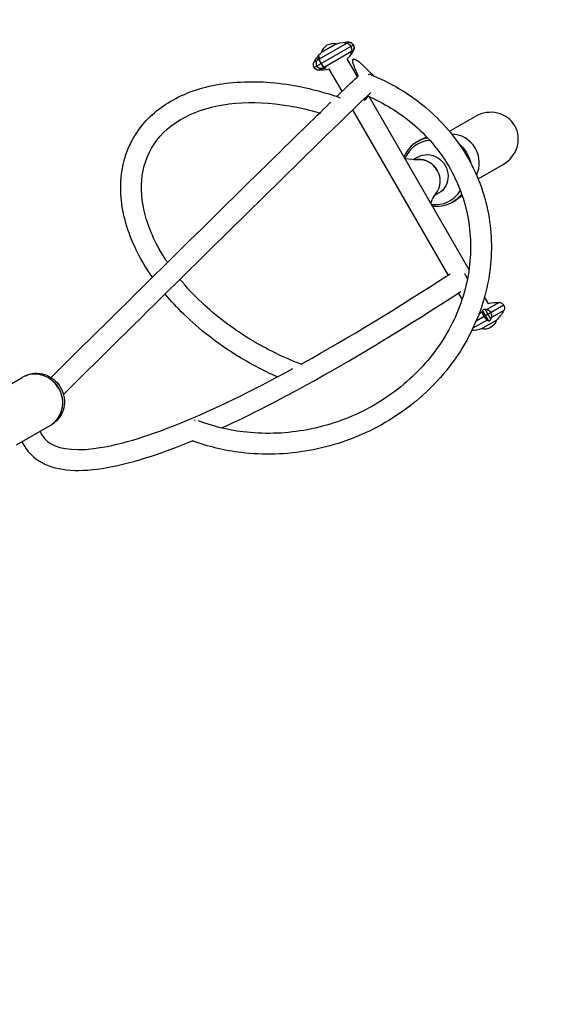
# Model space of a CAD drawing. Units: millimetres. Extents: x -7015 to 7658, y -5209 to 4086.
# Drawn here: x 4763 to 5722, y -3196 to -1396 of the extents above; entities that cross this region are included whole.
import ezdxf

# ---------------------------------------------------------------- set-up
doc = ezdxf.new("R2010")
doc.units = ezdxf.units.MM
doc.header["$LTSCALE"] = 20
doc.linetypes.add('HIDDEN', pattern=[9.525, 6.35, -3.175])
doc.layers.add('2d', color=230, linetype='Continuous')
doc.layers.add('EN-Safetyzone', color=93, linetype='HIDDEN')

msp = doc.modelspace()

# ---------------------------------------------------------------- linework, layer by layer
at = {"layer": '2d'}
for p, q in [((5311.3, -1467.9), (5361.3, -1439.1)), ((5359.5, -1437.7), (5360.2, -1438.9)), ((5364, -1437.5), (5364.8, -1437)), ((5301.3, -1483.5), (5373.2, -1442)), ((5342.5, -1440), (5314.8, -1456)), ((5314.8, -1456), (5314.8, -1456)), ((5319.8, -1482.7), (5369.8, -1453.8)), ((5342.5, -1440), (5342.5, -1440)), ((5369.4, -1454.8), (5370.2, -1456)), ((5372.5, -1452.2), (5373.3, -1451.8)), ((5301.1, -1473.8), (5306.2, -1470.9)), ((5308.6, -1467.1), (5319.2, -1485.5)), ((5380.8, -1500.2), (5361.8, -1467.4)), ((5309.7, -1488.5), (5314.7, -1485.6)), ((5352.4, -1527), (5328.9, -1486.4)), ((5584.4, -1853), (5401.9, -1536.7)), ((5546.2, -1862.7), (5371.9, -1560.9)), ((5548.7, -1600.1), (5595.8, -1573)), ((5490.4, -1618.5), (5496.4, -1615)), ((5467.1, -1649.8), (5481.1, -1651.3)), ((5490.8, -1647.4), (5483.6, -1651.5)), ((5601, -1687.2), (5646.5, -1661)), ((5514.7, -1732.1), (5517.3, -1724.5)), ((5528.8, -1713.3), (5520.4, -1718.1)), ((5554.3, -1729.4), (5560.3, -1725.9)), ((5571.8, -1907.1), (5565.2, -1895.6)), ((5620.2, -1914.9), (5612.9, -1902.4)), ((5647.8, -1917.8), (5597.5, -1946.9)), ((5624.4, -1943.6), (5613.8, -1925.2)), ((5639.5, -1912.8), (5617, -1925.7)), ((5609.2, -1930.2), (5602.6, -1934.1)), ((5619.9, -1946.1), (5609.3, -1927.7)), ((5648, -1927.5), (5625.5, -1940.5)), ((5617.7, -1945), (5591.5, -1960.1)), ((5606.6, -1961.3), (5634.3, -1945.3)), ((5606.6, -1961.3), (5606.6, -1961.3)), ((5634.3, -1945.3), (5634.3, -1945.3)), ((4706.9, -2085.2), (4768, -2049.9)), ((4757.7, -2173.2), (4818.8, -2137.9))]:
    msp.add_line(p, q, dxfattribs=at)
at = {"layer": '2d', "extrusion": (0, 0, -1)}
for centre, radius, start, end in [((-5336.9, -1462.3), 23, 15.9208, 104.0792), ((-5362.8, -1507), 70, 73.213, 91.6682), ((-5364.5, -1447), 10, 91.6682, 208.3318), ((-5362.8, -1507), 70, 28.3318, 46.787), ((-5311.7, -1418.6), 70, 208.3318, 224.2507), ((-5309.9, -1478.5), 10, 271.6682, 28.3318), ((-5311.7, -1418.6), 70, 255.7493, 271.6682), ((-5637.4, -1982.7), 70, 75.7493, 91.6682), ((-5639.2, -1922.8), 10, 91.6682, 208.3318), ((-5586.4, -1894.3), 70, 208.3318, 226.787), ((-5586.4, -1894.3), 70, 253.213, 267.3738), ((-5612.2, -1939), 23, 195.9208, 284.0792)]:
    msp.add_arc(centre, radius, start, end, dxfattribs=at)
for centre, major_axis, ratio, start_param, end_param in [((5372.2, -1501.6), (-34.3, 59.4), 0.642788, 0.4511, 0.517001), ((5313.8, -1417.3), (-34.3, 59.4), 0.984808, 2.624592, 2.690493), ((5351.2, -1513.7), (-34.3, 59.4), 0.34202, -0.517001, -0.4511), ((5313.8, -1417.3), (-34.3, 59.4), 0.984808, 3.592693, 3.658594), ((5522.4, -1673.9), (-32, 55.4), 0.939693, 0, 0.319458), ((5528.4, -1670.5), (-32, 55.4), 0.939693, 0, 0.192128), ((5509.8, -1680.3), (-19, 33), 0.939693, 0, 3.141593), ((5528.4, -1670.5), (-32, 55.4), 0.939693, 1.216287, 1.876168), ((5495, -1688.9), (-19, 33), 0.939693, 0.436114, 1.585247), ((5495, -1688.9), (-19, 33), 0.939693, 1.585247, 2.780874), ((5522.4, -1673.9), (-32, 55.4), 0.939693, 2.774592, 3.141593), ((5528.4, -1670.5), (-32, 55.4), 0.939693, 2.903456, 3.141593), ((5628, -1988.2), (-34.3, 59.4), 0.642788, 0.4511, 0.517001), ((5649, -1976.1), (-34.3, 59.4), 0.34202, -0.517001, -0.4511), ((4796.9, -2091.9), (-25.2, 43.7), 0.939693, 0.02565, 3.115943)]:
    msp.add_ellipse(centre, major_axis=major_axis, ratio=ratio, start_param=start_param, end_param=end_param, dxfattribs=at)
at = {"layer": '2d'}
for centre, major_axis, ratio, start_param, end_param in [((5364.9, -1505.8), (-34.3, 59.4), 0.984808, -0.517001, -0.4511), ((5321.1, -1413.1), (-34.3, 59.4), 0.642788, 3.592693, 3.658594), ((5364.9, -1505.8), (-34.3, 59.4), 0.984808, 0.4511, 0.517001), ((5300.1, -1425.3), (-34.3, 59.4), 0.34202, 2.624592, 2.690493), ((5396, -1513.7), (6.9, 17.7), 0.271764, 0, 0.488081), ((5621.2, -1617), (46.8, 27), 0.939693, -1.570796, 1.570796), ((5519.9, -1675.3), (-29.8, 51.7), 0.939693, -0.424779, 0.625874), ((5554.7, -1655.3), (-25.4, 44), 0.939693, 3.695086, 5.772567), ((5495, -1688.9), (-19, 33), 0.939693, 4.697938, 5.847977), ((5519.9, -1675.3), (-29.8, 51.7), 0.939693, 2.513756, 3.614976), ((5576.9, -1899.8), (-34.3, 59.4), 0.642788, 3.592693, 3.658594), ((5597.9, -1887.6), (-34.3, 59.4), 0.34202, 2.624592, 2.690493), ((4793.4, -2093.9), (-25.4, 44), 0.939693, 3.141593, 6.283185), ((4794, -2093.6), (-25.3, 43.7), 0.939693, 3.559817, 5.864961), ((5078.1, -2145.3), (6.9, 17.7), 0.271764, 0.161557, 0.482941)]:
    msp.add_ellipse(centre, major_axis=major_axis, ratio=ratio, start_param=start_param, end_param=end_param, dxfattribs=at)
for points, knots in [([(5342.6, -1536.5), (5363.2, -1516.5), (5375.7, -1504.7), (5383.4, -1497.9), (5344.9, -1429.8), (5410.2, -1499)], [4.8443526, 4.8443526, 4.8443526, 4.8443526, 5.0119228, 5.0119228, 5.060837, 5.060837, 5.060837, 5.060837]), ([(5358, -1437.8), (5357.9, -1437.9), (5357.7, -1437.9), (5357.5, -1437.9), (5357.4, -1438), (5357.2, -1438), (5357.1, -1438.1), (5357, -1438.2), (5357, -1438.2), (5357, -1438.3), (5357, -1438.3), (5357.1, -1438.3), (5357.2, -1438.4), (5357.5, -1438.5), (5357.7, -1438.5), (5358, -1438.5)], [0.001681683, 0.001681683, 0.001681683, 0.001681683, 0.002286502, 0.002286502, 0.002891321, 0.002891321, 0.003496139, 0.003496139, 0.004100958, 0.004100958, 0.004705777, 0.004705777, 0.005310595, 0.005310595, 0.006520233, 0.006520233, 0.006520233, 0.006520233]), ([(5359.5, -1437.7), (5359.3, -1437.7), (5359, -1437.7), (5358.6, -1437.7), (5358.5, -1437.8), (5358.2, -1437.8), (5358.1, -1437.8), (5358, -1437.8)], [0.000000253, 0.000000253, 0.000000253, 0.000000253, 0.000840968, 0.000840968, 0.001261326, 0.001261326, 0.001681683, 0.001681683, 0.001681683, 0.001681683]), ([(5361.3, -1439.1), (5361.9, -1439.2), (5362.6, -1439.4), (5363.5, -1439.9), (5363.9, -1440.1), (5364.5, -1440.5), (5364.8, -1440.7), (5365.4, -1441.2), (5365.7, -1441.5), (5366.3, -1442.1), (5366.6, -1442.4), (5367.2, -1443), (5367.4, -1443.4), (5367.9, -1444.1), (5368.2, -1444.4), (5368.4, -1444.8)], [0.0669286, 0.0669286, 0.0669286, 0.0669286, 0.06951737, 0.06951737, 0.07081175, 0.07081175, 0.07210614, 0.07210614, 0.07340052, 0.07340052, 0.07469491, 0.07469491, 0.07598929, 0.07598929, 0.07728368, 0.07728368, 0.07728368, 0.07728368]), ([(5372.6, -1442.4), (5372.2, -1441.6), (5371.6, -1440.9), (5370.7, -1440), (5370.4, -1439.7), (5369.7, -1439.2), (5369.3, -1439), (5368.6, -1438.6), (5368.2, -1438.4), (5367.4, -1438.1), (5367, -1437.9), (5366.1, -1437.7), (5365.7, -1437.6), (5364.9, -1437.5), (5364.4, -1437.5), (5364, -1437.5)], [0.0000002, 0.0000002, 0.0000002, 0.0000002, 0.00258601, 0.00258601, 0.00387892, 0.00387892, 0.00517183, 0.00517183, 0.00646474, 0.00646474, 0.00775764, 0.00775764, 0.00905055, 0.00905055, 0.01034346, 0.01034346, 0.01034346, 0.01034346]), ([(5370.2, -1456), (5370.1, -1456.1), (5370.1, -1456.2), (5369.9, -1456.4), (5369.8, -1456.6), (5369.5, -1456.9), (5369.4, -1457), (5369.2, -1457.3), (5369.1, -1457.4), (5368.9, -1457.6), (5368.9, -1457.7), (5368.7, -1457.8), (5368.6, -1457.9), (5368.6, -1457.9), (5368.5, -1457.9), (5368.5, -1458), (5368.4, -1457.9), (5368.4, -1457.9), (5368.4, -1457.9), (5368.3, -1457.8), (5368.4, -1457.7), (5368.4, -1457.6), (5368.4, -1457.4), (5368.5, -1457.2), (5368.6, -1457), (5368.6, -1457), (5368.6, -1456.9)], [-3.158204, -3.158204, -3.158204, -3.158204, -2.897791, -2.897791, -2.244745, -2.244745, -1.683559, -1.683559, -1.122372, -1.122372, -0.561186, -0.561186, 0, 0, 0, 0.561186, 0.561186, 1.122372, 1.122372, 1.683559, 1.683559, 2.244745, 2.244745, 2.897791, 2.897791, 3.158204, 3.158204, 3.158204, 3.158204]), ([(5369.8, -1453.8), (5369.8, -1453.7), (5369.9, -1453.6), (5370, -1453.2), (5370, -1452.9), (5370.1, -1452.3), (5370.2, -1452.1), (5370.2, -1451.5), (5370.2, -1451.3), (5370.2, -1450.7), (5370.2, -1450.4), (5370.1, -1449.8), (5370.1, -1449.5), (5370, -1448.9), (5369.9, -1448.6), (5369.7, -1448), (5369.7, -1447.7), (5369.5, -1447.1), (5369.3, -1446.8), (5369.1, -1446.2), (5369, -1445.9), (5368.7, -1445.3), (5368.5, -1445.1), (5368.4, -1444.8)], [-9.795994, -9.795994, -9.795994, -9.795994, -9.306538, -9.306538, -8.324424, -8.324424, -7.342311, -7.342311, -6.409716, -6.409716, -5.477122, -5.477122, -4.544528, -4.544528, -3.611933, -3.611933, -2.70895, -2.70895, -1.805967, -1.805967, -0.902983, -0.902983, 0, 0, 0, 0]), ([(5372.6, -1442.4), (5372.8, -1442.6), (5372.9, -1442.9), (5373.2, -1443.5), (5373.3, -1443.8), (5373.5, -1444.4), (5373.6, -1444.7), (5373.7, -1445.4), (5373.8, -1445.7), (5373.9, -1446.3), (5373.9, -1446.6), (5373.9, -1447.3), (5373.9, -1447.6), (5373.8, -1448.3), (5373.8, -1448.6), (5373.7, -1449.3), (5373.6, -1449.6), (5373.4, -1450.2), (5373.3, -1450.5), (5373.1, -1451.1), (5372.9, -1451.5), (5372.7, -1451.9), (5372.6, -1452.1), (5372.5, -1452.2)], [0, 0, 0, 0, 0.902983, 0.902983, 1.805967, 1.805967, 2.70895, 2.70895, 3.611933, 3.611933, 4.544528, 4.544528, 5.477122, 5.477122, 6.409716, 6.409716, 7.342311, 7.342311, 8.324424, 8.324424, 9.306538, 9.306538, 9.795994, 9.795994, 9.795994, 9.795994]), ([(5306.2, -1470.9), (5305.8, -1471.6), (5305.5, -1472.4), (5305.1, -1473.6), (5305, -1474.1), (5304.9, -1474.9), (5304.8, -1475.4), (5304.8, -1476.2), (5304.9, -1476.6), (5305, -1477.5), (5305, -1477.9), (5305.4, -1479.2), (5305.7, -1480), (5306.1, -1480.7)], [0.0000004, 0.0000004, 0.0000004, 0.0000004, 0.00259051, 0.00259051, 0.00388557, 0.00388557, 0.00518063, 0.00518063, 0.00647568, 0.00647568, 0.00777074, 0.00777074, 0.01036085, 0.01036085, 0.01036085, 0.01036085]), ([(5311.5, -1465.4), (5311.5, -1465.3), (5311.5, -1465.1), (5311.4, -1464.9), (5311.4, -1464.9), (5311.3, -1464.8), (5311.2, -1464.8), (5311.1, -1464.8), (5311.1, -1464.8), (5310.9, -1464.8), (5310.8, -1464.9), (5310.5, -1465), (5310.3, -1465.1), (5309.9, -1465.4), (5309.8, -1465.6), (5309.2, -1466.2), (5308.9, -1466.6), (5308.6, -1467.1)], [0.000000253, 0.000000253, 0.000000253, 0.000000253, 0.000815251, 0.000815251, 0.001630248, 0.001630248, 0.002037747, 0.002037747, 0.002445246, 0.002445246, 0.003260243, 0.003260243, 0.004075241, 0.004075241, 0.004890238, 0.004890238, 0.006520233, 0.006520233, 0.006520233, 0.006520233]), ([(5314.1, -1476.2), (5313.6, -1475.4), (5313.3, -1474.6), (5312.7, -1473.5), (5312.6, -1473.1), (5312.3, -1472.4), (5312.1, -1472), (5311.9, -1471.3), (5311.8, -1470.9), (5311.6, -1470.2), (5311.6, -1469.9), (5311.4, -1469.3), (5311.4, -1469), (5311.3, -1468.4), (5311.3, -1468.2), (5311.3, -1467.9)], [0.0000002, 0.0000002, 0.0000002, 0.0000002, 0.00258601, 0.00258601, 0.00387892, 0.00387892, 0.00517183, 0.00517183, 0.00646474, 0.00646474, 0.00775764, 0.00775764, 0.00905055, 0.00905055, 0.01034346, 0.01034346, 0.01034346, 0.01034346]), ([(5314.7, -1485.6), (5314.6, -1485.6), (5314.4, -1485.6), (5313.9, -1485.6), (5313.5, -1485.5), (5312.8, -1485.4), (5312.5, -1485.4), (5311.9, -1485.2), (5311.6, -1485.1), (5310.9, -1484.9), (5310.6, -1484.8), (5310, -1484.5), (5309.7, -1484.3), (5309.2, -1484), (5308.9, -1483.8), (5308.4, -1483.4), (5308.2, -1483.2), (5307.7, -1482.8), (5307.5, -1482.5), (5307, -1482.1), (5306.8, -1481.8), (5306.4, -1481.3), (5306.3, -1481), (5306.1, -1480.7)], [-9.795994, -9.795994, -9.795994, -9.795994, -9.306538, -9.306538, -8.324424, -8.324424, -7.342311, -7.342311, -6.409716, -6.409716, -5.477122, -5.477122, -4.544528, -4.544528, -3.611933, -3.611933, -2.70895, -2.70895, -1.805967, -1.805967, -0.902983, -0.902983, 0, 0, 0, 0]), ([(5314.1, -1476.2), (5314.2, -1476.4), (5314.4, -1476.7), (5314.7, -1477.2), (5314.9, -1477.5), (5315.3, -1478), (5315.5, -1478.3), (5315.8, -1478.8), (5316, -1479), (5316.3, -1479.5), (5316.5, -1479.7), (5316.9, -1480.2), (5317.1, -1480.4), (5317.5, -1480.8), (5317.7, -1481), (5318.1, -1481.3), (5318.3, -1481.5), (5318.6, -1481.8), (5318.8, -1482), (5319.2, -1482.2), (5319.4, -1482.4), (5319.7, -1482.5), (5319.8, -1482.6), (5319.8, -1482.7)], [0, 0, 0, 0, 0.902983, 0.902983, 1.805967, 1.805967, 2.70895, 2.70895, 3.611933, 3.611933, 4.544528, 4.544528, 5.477122, 5.477122, 6.409716, 6.409716, 7.342311, 7.342311, 8.324424, 8.324424, 9.306538, 9.306538, 9.795994, 9.795994, 9.795994, 9.795994]), ([(5322.1, -1483.8), (5322.1, -1483.8), (5322.2, -1483.8), (5322.3, -1483.9), (5322.4, -1484), (5322.5, -1484.1), (5322.5, -1484.1), (5322.5, -1484.3), (5322.5, -1484.3), (5322.4, -1484.5), (5322.4, -1484.5), (5322.2, -1484.6), (5322.2, -1484.7), (5322, -1484.8), (5321.9, -1484.8), (5321.8, -1484.9), (5321.5, -1485), (5321.4, -1485.1), (5321, -1485.2), (5320.9, -1485.2), (5320.5, -1485.3), (5320.3, -1485.3), (5319.9, -1485.4), (5319.7, -1485.4), (5319.4, -1485.4), (5319.3, -1485.5), (5319.2, -1485.5)], [-3.158204, -3.158204, -3.158204, -3.158204, -2.897791, -2.897791, -2.244745, -2.244745, -1.683559, -1.683559, -1.122372, -1.122372, -0.561186, -0.561186, 0, 0, 0, 0.561186, 0.561186, 1.122372, 1.122372, 1.683559, 1.683559, 2.244745, 2.244745, 2.897791, 2.897791, 3.158204, 3.158204, 3.158204, 3.158204]), ([(5005.8, -1867), (5000.7, -1859.7), (4996, -1852.4), (4972.8, -1813.9), (4959.6, -1781.8), (4946.4, -1719.3), (4946.1, -1688.9), (4958.4, -1633.9), (4970.5, -1609.2), (5005.2, -1567.3), (5027.6, -1550.2), (5081.1, -1524), (5112.7, -1515.4), (5181.8, -1507.8), (5219.4, -1509.1), (5288.1, -1520.2), (5318.7, -1528.1), (5348.9, -1538.7)], [4.043088, 4.043088, 4.043088, 4.043088, 4.12056, 4.12056, 4.447014, 4.447014, 4.766929, 4.766929, 5.070724, 5.070724, 5.37238, 5.37238, 5.689211, 5.689211, 6.014997, 6.014997, 6.269203, 6.269203, 6.269203, 6.269203]), ([(5402.9, -1496), (5440.4, -1510.7), (5475.1, -1531.2), (5535.1, -1581.6), (5560.4, -1611.4), (5599.3, -1677.4), (5612.8, -1713.5), (5626.7, -1788.3), (5627.1, -1827), (5614.9, -1903.3), (5602.2, -1940.8), (5565, -2011), (5540.4, -2043.6), (5481.7, -2100.5), (5447.6, -2124.9), (5373.4, -2162.7), (5333.2, -2176.2), (5251, -2190.9), (5208.9, -2192.2), (5137.3, -2183.5), (5107.2, -2176.3), (5078.7, -2165.8)], [3.141593, 3.141593, 3.141593, 3.141593, 3.462302, 3.462302, 3.781211, 3.781211, 4.098504, 4.098504, 4.415503, 4.415503, 4.733763, 4.733763, 5.053876, 5.053876, 5.375439, 5.375439, 5.69773, 5.69773, 6.020079, 6.020079, 6.261961, 6.261961, 6.261961, 6.261961]), ([(4820.6, -2049.9), (4899.3, -1972.1), (4971.4, -1900.9), (5104.1, -1770), (5163.6, -1711.4), (5262.3, -1614.6), (5301.5, -1576.3), (5330.4, -1548.3), (5331, -1547.6), (5331.7, -1547)], [4.2245812, 4.2245812, 4.2245812, 4.2245812, 4.4118989, 4.4118989, 4.6119069, 4.6119069, 4.8119148, 4.8119148, 4.816722, 4.816722, 4.816722, 4.816722]), ([(4843.3, -2080.9), (4923, -2002.1), (4995.9, -1930.1), (5129.5, -1798.3), (5189.2, -1739.6), (5288.2, -1642.4), (5327.4, -1604.1), (5381.5, -1551.6), (5398.4, -1535.5), (5405, -1529.5)], [4.2214019, 4.2214019, 4.2214019, 4.2214019, 4.4104901, 4.4104901, 4.6106767, 4.6106767, 4.8108633, 4.8108633, 4.9940295, 4.9940295, 4.9940295, 4.9940295]), ([(5033.3, -1839.9), (5032.3, -1838.4), (5031.3, -1836.9), (5013, -1808.6), (5000.5, -1781.5), (4986, -1729), (4984.1, -1703.8), (4990.7, -1656.6), (4999.8, -1634.9), (5028.8, -1597.2), (5049.2, -1581.2), (5098.5, -1558.6), (5126.7, -1551.5), (5188.2, -1546.1), (5221.4, -1547.6), (5274.1, -1556.6), (5292.8, -1561), (5311.6, -1566.5)], [4.064355, 4.064355, 4.064355, 4.064355, 4.081802, 4.081802, 4.394439, 4.394439, 4.711253, 4.711253, 5.047013, 5.047013, 5.392143, 5.392143, 5.713193, 5.713193, 6.026224, 6.026224, 6.194948, 6.194948, 6.194948, 6.194948]), ([(5398.7, -1535.4), (5428.6, -1548.2), (5456.2, -1565), (5507.3, -1607.8), (5529.9, -1634.5), (5564.7, -1693.7), (5576.7, -1726.2), (5588.8, -1793.8), (5588.8, -1828.8), (5576.8, -1897.6), (5564.8, -1931.4), (5530.1, -1994.3), (5507.4, -2023.4), (5453.8, -2073.9), (5422.8, -2095.4), (5355.6, -2128.6), (5319.5, -2140.3), (5245.7, -2153), (5208, -2153.9), (5143.3, -2145.9), (5115.9, -2139.2), (5090, -2129.4)], [3.172337, 3.172337, 3.172337, 3.172337, 3.460745, 3.460745, 3.781969, 3.781969, 4.105171, 4.105171, 4.428723, 4.428723, 4.750647, 4.750647, 5.07037, 5.07037, 5.388515, 5.388515, 5.70592, 5.70592, 6.023287, 6.023287, 6.267762, 6.267762, 6.267762, 6.267762]), ([(5490.4, -1618.5), (5484.8, -1621.7), (5479.8, -1625.8), (5471.4, -1635.5), (5468, -1641.1), (5465.5, -1647)], [6.2825428, 6.2825428, 6.2825428, 6.2825428, 6.5965599, 6.5965599, 6.9083052, 6.9083052, 6.9083052, 6.9083052]), ([(5517.2, -1736.6), (5518.2, -1736.7), (5519.2, -1736.8), (5526.8, -1737.5), (5533.4, -1736.9), (5544.8, -1734), (5549.8, -1732), (5554.3, -1729.4)], [8.7997546, 8.7997546, 8.7997546, 8.7997546, 8.8484599, 8.8484599, 9.1665062, 9.1665062, 9.4241354, 9.4241354, 9.4241354, 9.4241354]), ([(5278, -2025.9), (5245.6, -2013.7), (5213.7, -1998.1), (5151.7, -1960.2), (5121.9, -1937.6), (5081.4, -1899.4), (5068.1, -1885.2), (5056.2, -1870.7)], [3.1618077, 3.1618077, 3.1618077, 3.1618077, 3.4550541, 3.4550541, 3.7687183, 3.7687183, 3.942985, 3.942985, 3.942985, 3.942985]), ([(5277.5, -2025.7), (5279, -2024.8), (5280.6, -2023.9), (5363.7, -1977.7), (5453.5, -1923.1), (5549.8, -1860.3)], [5.007498, 5.007498, 5.007498, 5.007498, 5.0112428, 5.0112428, 5.2060575, 5.2060575, 5.2060575, 5.2060575]), ([(5581.5, -1869.4), (5580.9, -1867.8), (5580.2, -1866.3), (5579.2, -1864.4), (5578.9, -1864.1), (5578.5, -1863.3), (5578.2, -1863), (5577.5, -1862), (5577, -1861.3), (5576.5, -1860.6)], [0.02623577, 0.02623577, 0.02623577, 0.02623577, 0.03131252, 0.03131252, 0.03258171, 0.03258171, 0.0338509, 0.0338509, 0.03638928, 0.03638928, 0.03638928, 0.03638928]), ([(5234.4, -2049.1), (5208.7, -2037.8), (5183.6, -2024.5), (5124.4, -1987.7), (5091.6, -1962.1), (5050.9, -1922.4), (5039.5, -1910.1), (5029, -1897.4)], [3.2475613, 3.2475613, 3.2475613, 3.2475613, 3.4678518, 3.4678518, 3.7939462, 3.7939462, 3.9331199, 3.9331199, 3.9331199, 3.9331199]), ([(5132.4, -2142.3), (5184, -2118.7), (5240.4, -2089.8), (5383.3, -2010.3), (5473.3, -1955.5), (5569.6, -1892.7)], [4.8680707, 4.8680707, 4.8680707, 4.8680707, 5.0117357, 5.0117357, 5.2054166, 5.2054166, 5.2054166, 5.2054166]), ([(5609.3, -1927.7), (5609.3, -1927.7), (5609.3, -1927.6), (5609.4, -1927.5), (5609.4, -1927.3), (5609.5, -1927.1), (5609.6, -1927), (5609.8, -1926.8), (5609.9, -1926.6), (5610.2, -1926.4), (5610.3, -1926.3), (5610.6, -1926.1), (5610.7, -1926), (5610.9, -1925.9), (5611.1, -1925.8), (5611.2, -1925.7), (5611.6, -1925.5), (5611.8, -1925.5), (5612.1, -1925.3), (5612.3, -1925.3), (5612.7, -1925.2), (5612.9, -1925.2), (5613.2, -1925.2), (5613.4, -1925.2), (5613.6, -1925.2), (5613.7, -1925.2), (5613.8, -1925.2)], [-3.158204, -3.158204, -3.158204, -3.158204, -2.897791, -2.897791, -2.244745, -2.244745, -1.683559, -1.683559, -1.122372, -1.122372, -0.561186, -0.561186, 0, 0, 0, 0.561186, 0.561186, 1.122372, 1.122372, 1.683559, 1.683559, 2.244745, 2.244745, 2.897791, 2.897791, 3.158204, 3.158204, 3.158204, 3.158204]), ([(5611.9, -1938.5), (5611.8, -1938.2), (5611.6, -1938), (5611.3, -1937.4), (5611.2, -1937.1), (5610.9, -1936.5), (5610.8, -1936.2), (5610.5, -1935.7), (5610.4, -1935.4), (5610.2, -1934.9), (5610.1, -1934.6), (5609.9, -1934), (5609.8, -1933.8), (5609.6, -1933.2), (5609.6, -1932.9), (5609.4, -1932.4), (5609.4, -1932.2), (5609.3, -1931.7), (5609.3, -1931.5), (5609.2, -1931), (5609.2, -1930.8), (5609.2, -1930.5), (5609.2, -1930.4), (5609.2, -1930.2)], [0, 0, 0, 0, 0.902983, 0.902983, 1.805967, 1.805967, 2.70895, 2.70895, 3.611933, 3.611933, 4.544528, 4.544528, 5.477122, 5.477122, 6.409716, 6.409716, 7.342311, 7.342311, 8.324424, 8.324424, 9.306538, 9.306538, 9.795994, 9.795994, 9.795994, 9.795994]), ([(5611.9, -1938.5), (5612.4, -1939.2), (5612.8, -1940), (5613.6, -1941), (5613.8, -1941.3), (5614.3, -1942), (5614.6, -1942.3), (5615.1, -1942.8), (5615.3, -1943.1), (5615.8, -1943.6), (5616.1, -1943.8), (5616.6, -1944.2), (5616.8, -1944.4), (5617.3, -1944.7), (5617.5, -1944.9), (5617.7, -1945)], [0.0000002, 0.0000002, 0.0000002, 0.0000002, 0.00258601, 0.00258601, 0.00387892, 0.00387892, 0.00517183, 0.00517183, 0.00646474, 0.00646474, 0.00775764, 0.00775764, 0.00905055, 0.00905055, 0.01034346, 0.01034346, 0.01034346, 0.01034346]), ([(5617, -1925.7), (5617.2, -1925.7), (5617.3, -1925.8), (5617.7, -1925.9), (5618, -1926), (5618.5, -1926.2), (5618.7, -1926.3), (5619.2, -1926.5), (5619.5, -1926.6), (5619.9, -1926.9), (5620.2, -1927.1), (5620.7, -1927.5), (5620.9, -1927.7), (5621.4, -1928.1), (5621.6, -1928.3), (5622, -1928.7), (5622.3, -1928.9), (5622.7, -1929.4), (5622.9, -1929.6), (5623.3, -1930.1), (5623.5, -1930.4), (5623.8, -1930.9), (5624, -1931.2), (5624.1, -1931.5)], [-9.795994, -9.795994, -9.795994, -9.795994, -9.306538, -9.306538, -8.324424, -8.324424, -7.342311, -7.342311, -6.409716, -6.409716, -5.477122, -5.477122, -4.544528, -4.544528, -3.611933, -3.611933, -2.70895, -2.70895, -1.805967, -1.805967, -0.902983, -0.902983, 0, 0, 0, 0]), ([(5625.5, -1940.5), (5625.8, -1939.8), (5625.9, -1939.2), (5626, -1938.1), (5626, -1937.7), (5625.9, -1937), (5625.9, -1936.6), (5625.8, -1935.8), (5625.7, -1935.4), (5625.5, -1934.6), (5625.4, -1934.2), (5624.9, -1933), (5624.6, -1932.2), (5624.1, -1931.5)], [0.0000004, 0.0000004, 0.0000004, 0.0000004, 0.00259051, 0.00259051, 0.00388557, 0.00388557, 0.00518063, 0.00518063, 0.00647568, 0.00647568, 0.00777074, 0.00777074, 0.01036085, 0.01036085, 0.01036085, 0.01036085]), ([(5619.9, -1946.1), (5620.1, -1946.2), (5620.2, -1946.2), (5620.6, -1946.3), (5620.8, -1946.3), (5621.1, -1946.2), (5621.2, -1946.2), (5621.4, -1946.1), (5621.5, -1946.1), (5621.9, -1945.9), (5622.1, -1945.8), (5622.6, -1945.6), (5622.8, -1945.4), (5623.2, -1945.1), (5623.4, -1944.9), (5624, -1944.3), (5624.2, -1943.9), (5624.4, -1943.6)], [0.000000253, 0.000000253, 0.000000253, 0.000000253, 0.000815251, 0.000815251, 0.001630248, 0.001630248, 0.002037747, 0.002037747, 0.002445246, 0.002445246, 0.003260243, 0.003260243, 0.004075241, 0.004075241, 0.004890238, 0.004890238, 0.006520233, 0.006520233, 0.006520233, 0.006520233]), ([(4800.7, -2148.4), (4804, -2156.5), (4808.6, -2162.5), (4829.7, -2179), (4857, -2185), (4939.8, -2174.9), (4993.9, -2159.3), (5118, -2108.7), (5186.6, -2075.5), (5262.7, -2033.8)], [4.3230648, 4.3230648, 4.3230648, 4.3230648, 4.4092137, 4.4092137, 4.6098901, 4.6098901, 4.8105665, 4.8105665, 4.9956114, 4.9956114, 4.9956114, 4.9956114]), ([(4767.6, -2167.5), (4773.5, -2179.8), (4782.2, -2190.5), (4820.2, -2218.8), (4858.3, -2223.4), (4951.7, -2211.5), (5008.2, -2194.6), (5076.5, -2166.7), (5078.6, -2165.8), (5080.6, -2165)], [4.3329705, 4.3329705, 4.3329705, 4.3329705, 4.4131949, 4.4131949, 4.6127085, 4.6127085, 4.8122221, 4.8122221, 4.8183782, 4.8183782, 4.8183782, 4.8183782])]:
    msp.add_open_spline(points, degree=3, knots=knots, dxfattribs=at)
for points in [[(5400.4, -1536.1), (5398.3, -1538.4), (5395.8, -1540.9), (5393, -1543.8)], [(5481.1, -1651.3), (5484.3, -1651.6), (5487.6, -1651.6), (5490.8, -1651.4)], [(5523.7, -1713.4), (5521, -1716.8), (5518.7, -1720.5), (5517.3, -1724.5)], [(5576.2, -1860.3), (5576.3, -1860.4), (5576.4, -1860.5), (5576.5, -1860.6)]]:
    msp.add_open_spline(points, degree=3, dxfattribs=at)
at = {"layer": 'EN-Safetyzone', "flags": 128}
msp.add_lwpolyline([(5003.4, 326.6, 0.122586), (4608.3, 1261, 0.339723), (3159, 2374.2), (2929, 2374.2), (2699, 2374.2, 0.154769), (1834.5, 2100), (0, 2100, 0.181744), (-1383.3, 1580), (-2076.6, 1580, 0.016941), (-2136.7, 1661.9), (-3443.3, 3322.8, 0.449456), (-6429.4, 3500.4, 0.449456), (-6251.8, 514.3), (-5125.2, -372), (-5167.6, -1590.6), (-5188.4, -1977.1, 0.050188), (-5172.6, -2317.1), (-5107.5, -2757.8, 0.182567), (-4523.1, -3807.5), (-4026.4, -4227.4, 0.276671), (-2301.6, -4509), (-1383.3, -4509, 0.181744), (0, -5029), (1014.7, -5029, 0.245668), (2478.9, -5029), (2929, -5029, 0.245069), (4650.9, -4131.1, 0.141283), (5726.5, -3864.6), (6657.9, -3295.3, 0.909126)], format="xyb", close=True, dxfattribs=at)

doc.saveas('drawing.dxf')
